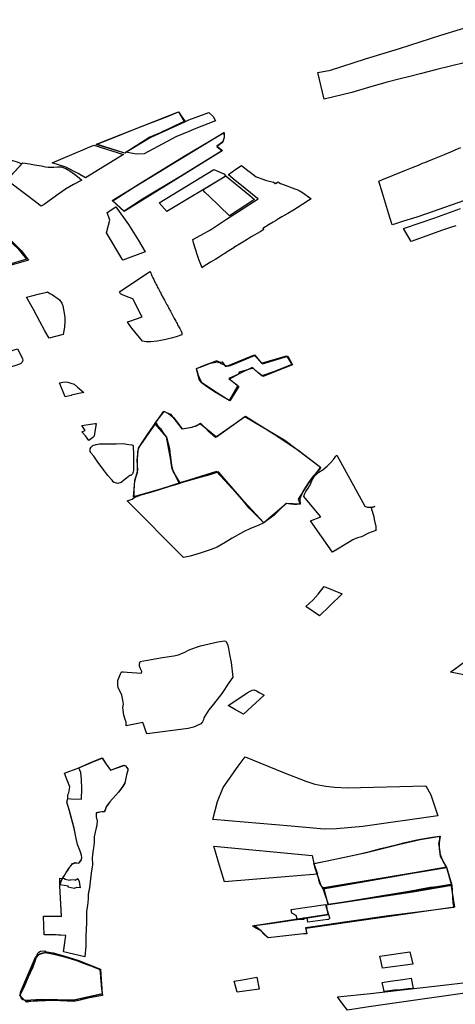
# Model space of a CAD drawing. Extents: x -9.472 to -9.308, y 38.677 to 38.76.
# Drawn here: x -9.384 to -9.378, y 38.72 to 38.734 of the extents above; entities that cross this region are included whole.
import ezdxf

# ---------------------------------------------------------------- set-up
doc = ezdxf.new("R2010")
doc.units = 0

msp = doc.modelspace()

# ---------------------------------------------------------------- linework, layer by layer
at = {"layer": 'loteamento'}
for points in [[(-9.379957, 38.733584), (-9.379771, 38.733618), (-9.379251, 38.733785), (-9.378745, 38.733936), (-9.378133, 38.734133), (-9.37784, 38.734224), (-9.377357, 38.734364), (-9.377261, 38.734179), (-9.377121, 38.733921), (-9.377557, 38.733796), (-9.377785, 38.733724), (-9.378194, 38.733628), (-9.37844, 38.733563), (-9.378593, 38.733521), (-9.378756, 38.733483), (-9.378928, 38.733437), (-9.379155, 38.733373), (-9.379452, 38.733286), (-9.379861, 38.733186), (-9.379957, 38.733584)], [(-9.383244, 38.732517), (-9.383015, 38.732603), (-9.382673, 38.732744), (-9.382435, 38.732835), (-9.382186, 38.732929), (-9.382024, 38.732998), (-9.381931, 38.732861), (-9.382066, 38.732791), (-9.382257, 38.732707), (-9.382334, 38.732666), (-9.382427, 38.732627), (-9.382492, 38.732592), (-9.382666, 38.732487), (-9.382818, 38.732386), (-9.383244, 38.732517)], [(-9.382821, 38.732389), (-9.383239, 38.732523), (-9.382024, 38.732998), (-9.381937, 38.732855), (-9.382087, 38.732785), (-9.382243, 38.73271), (-9.38245, 38.732624), (-9.382821, 38.732389)], [(-9.381572, 38.732991), (-9.381508, 38.732931), (-9.381474, 38.732866), (-9.381792, 38.732741), (-9.381845, 38.732719), (-9.382062, 38.73263), (-9.382533, 38.732377), (-9.382649, 38.732371), (-9.382805, 38.7324), (-9.382492, 38.73259), (-9.382418, 38.732629), (-9.381928, 38.732849), (-9.381869, 38.732883), (-9.381572, 38.732991)], [(-9.381349, 38.732691), (-9.381348, 38.732618), (-9.381369, 38.732545), (-9.381453, 38.732488), (-9.381375, 38.732423), (-9.382829, 38.731523), (-9.383004, 38.731685), (-9.381349, 38.732691)], [(-9.382997, 38.731681), (-9.38262, 38.731924), (-9.381937, 38.732342), (-9.381539, 38.73258), (-9.381344, 38.732693), (-9.381344, 38.732619), (-9.381366, 38.732553), (-9.381454, 38.732491), (-9.381372, 38.732427), (-9.381977, 38.732053), (-9.382559, 38.731705), (-9.38283, 38.73153), (-9.382997, 38.731681)], [(-9.382997, 38.731681), (-9.38262, 38.731924), (-9.381937, 38.732342), (-9.381539, 38.73258), (-9.381344, 38.732693), (-9.381344, 38.732619), (-9.381366, 38.732553), (-9.381454, 38.732491), (-9.381372, 38.732427), (-9.381977, 38.732053), (-9.382559, 38.731705), (-9.38283, 38.73153), (-9.382997, 38.731681)], [(-9.382837, 38.732367), (-9.3834, 38.732023), (-9.383511, 38.732085), (-9.383692, 38.732178), (-9.383894, 38.732243), (-9.38328, 38.732506), (-9.382837, 38.732367)], [(-9.382837, 38.732367), (-9.3834, 38.732023), (-9.383511, 38.732085), (-9.383692, 38.732178), (-9.383894, 38.732243), (-9.38328, 38.732506), (-9.382837, 38.732367)], [(-9.38328, 38.732506), (-9.382837, 38.732367), (-9.3834, 38.732023), (-9.383511, 38.732085), (-9.383692, 38.732178), (-9.383894, 38.732243), (-9.38328, 38.732506)], [(-9.384885, 38.73164), (-9.384963, 38.73177), (-9.385049, 38.731919), (-9.384867, 38.732075), (-9.384648, 38.732264), (-9.384614, 38.732274), (-9.384539, 38.732281), (-9.384482, 38.73228), (-9.384416, 38.732259), (-9.384345, 38.732231), (-9.384574, 38.731981), (-9.384616, 38.731934), (-9.384723, 38.731822), (-9.384811, 38.731727), (-9.384885, 38.73164)], [(-9.384331, 38.732244), (-9.384231, 38.732231), (-9.384159, 38.732214), (-9.384055, 38.732198), (-9.383993, 38.732186), (-9.383954, 38.732181), (-9.383908, 38.73218), (-9.383873, 38.732179), (-9.383819, 38.732184), (-9.383764, 38.732183), (-9.383693, 38.732162), (-9.383636, 38.732128), (-9.383567, 38.732078), (-9.383498, 38.73202), (-9.383458, 38.731989), (-9.383581, 38.731922), (-9.3837, 38.731853), (-9.383831, 38.73176), (-9.384016, 38.731628), (-9.384057, 38.731601), (-9.384267, 38.73176), (-9.384289, 38.731775), (-9.384569, 38.731986), (-9.384331, 38.732244)], [(-9.38231, 38.73165), (-9.381501, 38.732144), (-9.381351, 38.732079), (-9.381322, 38.732048), (-9.382194, 38.731525), (-9.38231, 38.73165)], [(-9.381281, 38.732073), (-9.381175, 38.73215), (-9.381087, 38.732206), (-9.380996, 38.732133), (-9.380962, 38.732106), (-9.380873, 38.732035), (-9.380844, 38.732029), (-9.380789, 38.732009), (-9.380719, 38.731983), (-9.380613, 38.731958), (-9.3806, 38.731946), (-9.380591, 38.731935), (-9.380586, 38.731938), (-9.380585, 38.731936), (-9.380545, 38.731962), (-9.380534, 38.731954), (-9.38051, 38.73194), (-9.380497, 38.731934), (-9.380483, 38.731929), (-9.380297, 38.731861), (-9.380283, 38.731856), (-9.380269, 38.73185), (-9.380242, 38.731838), (-9.380229, 38.731831), (-9.380216, 38.731824), (-9.380192, 38.731809), (-9.380168, 38.731793), (-9.380077, 38.731727), (-9.380054, 38.731709), (-9.380093, 38.731686), (-9.380265, 38.731577), (-9.380319, 38.731544), (-9.380401, 38.731495), (-9.380491, 38.731443), (-9.380541, 38.731413), (-9.380587, 38.731384), (-9.380618, 38.731366), (-9.380679, 38.731329), (-9.380771, 38.731274), (-9.380757, 38.731259), (-9.38076, 38.731257), (-9.380797, 38.731234), (-9.380814, 38.731222), (-9.380934, 38.731152), (-9.380973, 38.731129), (-9.381005, 38.73111), (-9.381068, 38.73107), (-9.3812, 38.730988), (-9.381202, 38.730987), (-9.381251, 38.730956), (-9.381302, 38.730925), (-9.381318, 38.730914), (-9.381337, 38.730902), (-9.381357, 38.73089), (-9.381402, 38.730862), (-9.381431, 38.730844), (-9.381471, 38.730819), (-9.381548, 38.730771), (-9.381605, 38.730737), (-9.381642, 38.730713), (-9.381661, 38.7307), (-9.381669, 38.730694), (-9.381674, 38.730691), (-9.381694, 38.730738), (-9.381721, 38.730814), (-9.381739, 38.73087), (-9.3818, 38.731058), (-9.381811, 38.731107), (-9.38169, 38.731175), (-9.38155, 38.731254), (-9.381326, 38.731398), (-9.380842, 38.731711), (-9.380878, 38.731738), (-9.381035, 38.731864), (-9.381214, 38.732008), (-9.381286, 38.732071), (-9.381281, 38.732073)], [(-9.38166, 38.731842), (-9.381329, 38.732046), (-9.381316, 38.732047), (-9.380967, 38.731761), (-9.380896, 38.731701), (-9.381268, 38.73146), (-9.381566, 38.731751), (-9.381627, 38.731806), (-9.38166, 38.731842)], [(-9.381329, 38.732046), (-9.381316, 38.732047), (-9.380967, 38.731761), (-9.380896, 38.731701), (-9.381268, 38.73146), (-9.381566, 38.731751), (-9.381627, 38.731806), (-9.38166, 38.731842), (-9.381329, 38.732046)], [(-9.382954, 38.731591), (-9.382766, 38.731332), (-9.382614, 38.731094), (-9.382517, 38.730924), (-9.382847, 38.730803), (-9.38309, 38.731209), (-9.38306, 38.731321), (-9.383039, 38.731396), (-9.383081, 38.731509), (-9.382954, 38.731591)], [(-9.382954, 38.731591), (-9.382766, 38.731332), (-9.382614, 38.731094), (-9.382517, 38.730924), (-9.382847, 38.730803), (-9.38309, 38.731209), (-9.38306, 38.731321), (-9.383039, 38.731396), (-9.383081, 38.731509), (-9.382954, 38.731591)], [(-9.384665, 38.731239), (-9.384528, 38.73109), (-9.384406, 38.730975), (-9.384278, 38.730818), (-9.384569, 38.73073), (-9.384783, 38.731188), (-9.384665, 38.731239)], [(-9.384631, 38.731224), (-9.384353, 38.73094), (-9.384249, 38.730805), (-9.384538, 38.730719), (-9.384752, 38.731176), (-9.384631, 38.731224)], [(-9.382448, 38.730636), (-9.382439, 38.730621), (-9.382435, 38.730615), (-9.382428, 38.730597), (-9.382422, 38.730583), (-9.382418, 38.730571), (-9.382401, 38.730541), (-9.382389, 38.730514), (-9.382372, 38.730478), (-9.382365, 38.730461), (-9.382355, 38.730444), (-9.382345, 38.730427), (-9.382337, 38.730408), (-9.382327, 38.730391), (-9.382321, 38.73038), (-9.382308, 38.730356), (-9.382303, 38.730348), (-9.382294, 38.73033), (-9.382286, 38.730313), (-9.382279, 38.730296), (-9.38227, 38.730278), (-9.382265, 38.730267), (-9.382252, 38.730247), (-9.382244, 38.730233), (-9.38223, 38.730209), (-9.382221, 38.730191), (-9.38221, 38.730171), (-9.3822, 38.730153), (-9.382193, 38.73014), (-9.382191, 38.730136), (-9.382181, 38.730119), (-9.382173, 38.730104), (-9.382165, 38.730088), (-9.382155, 38.730072), (-9.382151, 38.730064), (-9.382141, 38.730046), (-9.382085, 38.729938), (-9.382077, 38.729922), (-9.382064, 38.7299), (-9.382052, 38.729879), (-9.382045, 38.729866), (-9.382036, 38.729847), (-9.382027, 38.729829), (-9.382022, 38.72982), (-9.382011, 38.729804), (-9.382001, 38.729789), (-9.381992, 38.72977), (-9.381984, 38.729753), (-9.381975, 38.729725), (-9.381971, 38.729699), (-9.382059, 38.729669), (-9.382133, 38.729645), (-9.38221, 38.729626), (-9.382284, 38.729612), (-9.382337, 38.729604), (-9.382432, 38.729595), (-9.382466, 38.729594), (-9.382501, 38.729595), (-9.382534, 38.729599), (-9.382556, 38.729603), (-9.382715, 38.729796), (-9.382718, 38.7298), (-9.382763, 38.729867), (-9.382777, 38.729887), (-9.382728, 38.729906), (-9.382662, 38.729928), (-9.382562, 38.729963), (-9.382574, 38.72999), (-9.3827, 38.730231), (-9.382767, 38.730257), (-9.382851, 38.73029), (-9.382882, 38.730303), (-9.382897, 38.730335), (-9.382448, 38.730636)], [(-9.384199, 38.730276), (-9.384083, 38.730302), (-9.383975, 38.73033), (-9.383963, 38.730335), (-9.383931, 38.730311), (-9.383893, 38.730289), (-9.383857, 38.730265), (-9.38381, 38.730237), (-9.383785, 38.730213), (-9.383754, 38.730164), (-9.38374, 38.730124), (-9.383726, 38.730071), (-9.383709, 38.72996), (-9.383706, 38.729894), (-9.383711, 38.729809), (-9.383733, 38.729704), (-9.38394, 38.729648), (-9.384004, 38.729756), (-9.384077, 38.729893), (-9.384174, 38.730073), (-9.384275, 38.730255), (-9.384199, 38.730276)], [(-9.384599, 38.729195), (-9.38465, 38.729417), (-9.384537, 38.729451), (-9.384409, 38.729488), (-9.384338, 38.729348), (-9.384332, 38.729317), (-9.384338, 38.729308), (-9.384339, 38.729291), (-9.384362, 38.729272), (-9.384382, 38.729261), (-9.384435, 38.729244), (-9.384599, 38.729195)], [(-9.381757, 38.729199), (-9.381664, 38.729239), (-9.381448, 38.729315), (-9.38144, 38.729289), (-9.381376, 38.729299), (-9.381328, 38.729229), (-9.381271, 38.729248), (-9.380895, 38.729401), (-9.380792, 38.729277), (-9.380423, 38.729386), (-9.38034, 38.729258), (-9.380616, 38.729149), (-9.380785, 38.729089), (-9.380848, 38.729141), (-9.380929, 38.729211), (-9.381132, 38.729113), (-9.381269, 38.729038), (-9.381145, 38.728946), (-9.381271, 38.728722), (-9.381443, 38.728834), (-9.381632, 38.728954), (-9.381681, 38.728993), (-9.381716, 38.729036), (-9.381727, 38.729076), (-9.381757, 38.729199)], [(-9.381757, 38.729199), (-9.381646, 38.729239), (-9.381548, 38.729277), (-9.381469, 38.729291), (-9.381435, 38.729305), (-9.381392, 38.729271), (-9.381328, 38.729241), (-9.381293, 38.729234), (-9.381254, 38.729242), (-9.381167, 38.729279), (-9.380897, 38.72939), (-9.380778, 38.729269), (-9.380404, 38.729382), (-9.38033, 38.729252), (-9.380472, 38.729197), (-9.380768, 38.729078), (-9.380848, 38.729141), (-9.380916, 38.729201), (-9.381123, 38.729144), (-9.381132, 38.729113), (-9.381277, 38.729048), (-9.381128, 38.728934), (-9.381262, 38.72872), (-9.381488, 38.728855), (-9.381628, 38.728944), (-9.381668, 38.728976), (-9.381693, 38.729015), (-9.381727, 38.729097), (-9.381757, 38.729199)], [(-9.381757, 38.729199), (-9.381646, 38.729239), (-9.381548, 38.729277), (-9.381469, 38.729291), (-9.381435, 38.729305), (-9.381392, 38.729271), (-9.381328, 38.729241), (-9.381293, 38.729234), (-9.381254, 38.729242), (-9.381167, 38.729279), (-9.380897, 38.72939), (-9.380778, 38.729269), (-9.380404, 38.729382), (-9.38033, 38.729252), (-9.380472, 38.729197), (-9.380768, 38.729078), (-9.380848, 38.729141), (-9.380916, 38.729201), (-9.381123, 38.729144), (-9.381132, 38.729113), (-9.381277, 38.729048), (-9.381128, 38.728934), (-9.381262, 38.72872), (-9.381488, 38.728855), (-9.381628, 38.728944), (-9.381668, 38.728976), (-9.381693, 38.729015), (-9.381727, 38.729097), (-9.381757, 38.729199)], [(-9.383785, 38.728986), (-9.383737, 38.728995), (-9.383701, 38.728999), (-9.383663, 38.728994), (-9.383618, 38.728982), (-9.383571, 38.728967), (-9.383519, 38.728921), (-9.383494, 38.7289), (-9.383428, 38.728843), (-9.383475, 38.728832), (-9.383547, 38.728817), (-9.38361, 38.728804), (-9.383616, 38.728797), (-9.383705, 38.728781), (-9.383785, 38.728986)], [(-9.383785, 38.728986), (-9.383737, 38.728995), (-9.383701, 38.728999), (-9.383663, 38.728994), (-9.383618, 38.728982), (-9.383571, 38.728967), (-9.383519, 38.728921), (-9.383494, 38.7289), (-9.383428, 38.728843), (-9.383475, 38.728832), (-9.383547, 38.728817), (-9.38361, 38.728804), (-9.383616, 38.728797), (-9.383705, 38.728781), (-9.383785, 38.728986)], [(-9.382236, 38.72856), (-9.382141, 38.728524), (-9.381972, 38.728304), (-9.381819, 38.72833), (-9.381697, 38.728381), (-9.381459, 38.728186), (-9.381037, 38.728489), (-9.380445, 38.728138), (-9.379916, 38.727737), (-9.380092, 38.727511), (-9.380246, 38.727261), (-9.380217, 38.727191), (-9.380422, 38.727199), (-9.380758, 38.726912), (-9.381459, 38.727675), (-9.382014, 38.727501), (-9.382114, 38.727709), (-9.3822, 38.728185), (-9.382372, 38.728384), (-9.382236, 38.72856)], [(-9.38103, 38.728492), (-9.380602, 38.728225), (-9.380252, 38.727994), (-9.379916, 38.727739), (-9.37992, 38.727719), (-9.379957, 38.727678), (-9.380026, 38.727602), (-9.380086, 38.727524), (-9.380174, 38.727386), (-9.380225, 38.727266), (-9.380217, 38.727187), (-9.380267, 38.727184), (-9.380313, 38.727185), (-9.380359, 38.72719), (-9.380429, 38.727198), (-9.380604, 38.727025), (-9.380759, 38.726911), (-9.380977, 38.727131), (-9.381053, 38.727228), (-9.381213, 38.727411), (-9.381317, 38.727529), (-9.381436, 38.727668), (-9.381553, 38.727629), (-9.381737, 38.72758), (-9.381897, 38.727536), (-9.382008, 38.727504), (-9.382116, 38.727709), (-9.382127, 38.727766), (-9.382148, 38.727918), (-9.382175, 38.728081), (-9.382203, 38.728188), (-9.382233, 38.728221), (-9.382291, 38.728308), (-9.382335, 38.728355), (-9.38237, 38.728384), (-9.382242, 38.728566), (-9.382164, 38.728525), (-9.382098, 38.728472), (-9.382028, 38.728384), (-9.38197, 38.728304), (-9.381826, 38.728327), (-9.381759, 38.728347), (-9.381695, 38.728387), (-9.381587, 38.728282), (-9.381472, 38.72818), (-9.381212, 38.728365), (-9.38103, 38.728492)], [(-9.38103, 38.728492), (-9.380602, 38.728225), (-9.380252, 38.727994), (-9.379916, 38.727739), (-9.37992, 38.727719), (-9.379957, 38.727678), (-9.380026, 38.727602), (-9.380086, 38.727524), (-9.380174, 38.727386), (-9.380225, 38.727266), (-9.380217, 38.727187), (-9.380267, 38.727184), (-9.380313, 38.727185), (-9.380359, 38.72719), (-9.380429, 38.727198), (-9.380604, 38.727025), (-9.380759, 38.726911), (-9.380977, 38.727131), (-9.381053, 38.727228), (-9.381213, 38.727411), (-9.381317, 38.727529), (-9.381436, 38.727668), (-9.381553, 38.727629), (-9.381737, 38.72758), (-9.381897, 38.727536), (-9.382008, 38.727504), (-9.382116, 38.727709), (-9.382127, 38.727766), (-9.382148, 38.727918), (-9.382175, 38.728081), (-9.382203, 38.728188), (-9.382233, 38.728221), (-9.382291, 38.728308), (-9.382335, 38.728355), (-9.38237, 38.728384), (-9.382242, 38.728566), (-9.382164, 38.728525), (-9.382098, 38.728472), (-9.382028, 38.728384), (-9.38197, 38.728304), (-9.381826, 38.728327), (-9.381759, 38.728347), (-9.381695, 38.728387), (-9.381587, 38.728282), (-9.381472, 38.72818), (-9.381212, 38.728365), (-9.38103, 38.728492)], [(-9.38103, 38.728492), (-9.380602, 38.728225), (-9.380252, 38.727994), (-9.379916, 38.727739), (-9.37992, 38.727719), (-9.379957, 38.727678), (-9.380026, 38.727602), (-9.380086, 38.727524), (-9.380174, 38.727386), (-9.380225, 38.727266), (-9.380217, 38.727187), (-9.380267, 38.727184), (-9.380313, 38.727185), (-9.380359, 38.72719), (-9.380429, 38.727198), (-9.380604, 38.727025), (-9.380759, 38.726911), (-9.380977, 38.727131), (-9.381053, 38.727228), (-9.381213, 38.727411), (-9.381317, 38.727529), (-9.381436, 38.727668), (-9.381553, 38.727629), (-9.381737, 38.72758), (-9.381897, 38.727536), (-9.382008, 38.727504), (-9.382116, 38.727709), (-9.382127, 38.727766), (-9.382148, 38.727918), (-9.382175, 38.728081), (-9.382203, 38.728188), (-9.382233, 38.728221), (-9.382291, 38.728308), (-9.382335, 38.728355), (-9.38237, 38.728384), (-9.382242, 38.728566), (-9.382164, 38.728525), (-9.382098, 38.728472), (-9.382028, 38.728384), (-9.38197, 38.728304), (-9.381826, 38.728327), (-9.381759, 38.728347), (-9.381695, 38.728387), (-9.381587, 38.728282), (-9.381472, 38.72818), (-9.381212, 38.728365), (-9.38103, 38.728492)], [(-9.38103, 38.728492), (-9.380602, 38.728225), (-9.380252, 38.727994), (-9.379916, 38.727739), (-9.37992, 38.727719), (-9.379957, 38.727678), (-9.380026, 38.727602), (-9.380086, 38.727524), (-9.380174, 38.727386), (-9.380225, 38.727266), (-9.380217, 38.727187), (-9.380267, 38.727184), (-9.380313, 38.727185), (-9.380359, 38.72719), (-9.380429, 38.727198), (-9.380604, 38.727025), (-9.380759, 38.726911), (-9.380977, 38.727131), (-9.381053, 38.727228), (-9.381213, 38.727411), (-9.381317, 38.727529), (-9.381436, 38.727668), (-9.381553, 38.727629), (-9.381737, 38.72758), (-9.381897, 38.727536), (-9.382008, 38.727504), (-9.382116, 38.727709), (-9.382127, 38.727766), (-9.382148, 38.727918), (-9.382175, 38.728081), (-9.382203, 38.728188), (-9.382233, 38.728221), (-9.382291, 38.728308), (-9.382335, 38.728355), (-9.38237, 38.728384), (-9.382242, 38.728566), (-9.382164, 38.728525), (-9.382098, 38.728472), (-9.382028, 38.728384), (-9.38197, 38.728304), (-9.381826, 38.728327), (-9.381759, 38.728347), (-9.381695, 38.728387), (-9.381587, 38.728282), (-9.381472, 38.72818), (-9.381212, 38.728365), (-9.38103, 38.728492)], [(-9.383404, 38.7282), (-9.383455, 38.728261), (-9.383409, 38.72828), (-9.383457, 38.728352), (-9.383294, 38.728381), (-9.383259, 38.728384), (-9.383244, 38.728384), (-9.383249, 38.728348), (-9.383255, 38.728322), (-9.38326, 38.72829), (-9.383265, 38.728263), (-9.383274, 38.728196), (-9.383294, 38.728176), (-9.383332, 38.728147), (-9.383352, 38.728132), (-9.383404, 38.7282)], [(-9.382356, 38.728395), (-9.382313, 38.728324), (-9.382202, 38.728181), (-9.382158, 38.728015), (-9.382137, 38.727803), (-9.382102, 38.727666), (-9.381998, 38.727497), (-9.382688, 38.727297), (-9.382671, 38.727532), (-9.382628, 38.727693), (-9.382635, 38.72784), (-9.382617, 38.728017), (-9.382356, 38.728395)], [(-9.382356, 38.728395), (-9.382313, 38.728324), (-9.382202, 38.728181), (-9.382158, 38.728015), (-9.382137, 38.727803), (-9.382102, 38.727666), (-9.381998, 38.727497), (-9.382688, 38.727297), (-9.382671, 38.727532), (-9.382628, 38.727693), (-9.382635, 38.72784), (-9.382617, 38.728017), (-9.382356, 38.728395)], [(-9.382356, 38.728395), (-9.382313, 38.728324), (-9.382202, 38.728181), (-9.382158, 38.728015), (-9.382137, 38.727803), (-9.382102, 38.727666), (-9.381998, 38.727497), (-9.382688, 38.727297), (-9.382671, 38.727532), (-9.382628, 38.727693), (-9.382635, 38.72784), (-9.382617, 38.728017), (-9.382356, 38.728395)], [(-9.382356, 38.728395), (-9.382313, 38.728324), (-9.382202, 38.728181), (-9.382158, 38.728015), (-9.382137, 38.727803), (-9.382102, 38.727666), (-9.381998, 38.727497), (-9.382688, 38.727297), (-9.382671, 38.727532), (-9.382628, 38.727693), (-9.382635, 38.72784), (-9.382617, 38.728017), (-9.382356, 38.728395)], [(-9.382679, 38.72729), (-9.382682, 38.727393), (-9.382676, 38.727465), (-9.382669, 38.727546), (-9.382633, 38.727657), (-9.38263, 38.727809), (-9.382625, 38.727962), (-9.38262, 38.727991), (-9.382605, 38.728032), (-9.382553, 38.728115), (-9.382482, 38.728221), (-9.38243, 38.728302), (-9.38237, 38.728384), (-9.382335, 38.728355), (-9.382291, 38.728308), (-9.382233, 38.728221), (-9.382203, 38.728188), (-9.382175, 38.728081), (-9.382148, 38.727918), (-9.382127, 38.727766), (-9.382116, 38.727709), (-9.382084, 38.727643), (-9.382012, 38.7275), (-9.382061, 38.727485), (-9.382164, 38.727452), (-9.382398, 38.727379), (-9.382577, 38.727325), (-9.382679, 38.72729)], [(-9.382679, 38.72729), (-9.382682, 38.727393), (-9.382676, 38.727465), (-9.382669, 38.727546), (-9.382633, 38.727657), (-9.38263, 38.727809), (-9.382625, 38.727962), (-9.38262, 38.727991), (-9.382605, 38.728032), (-9.382553, 38.728115), (-9.382482, 38.728221), (-9.38243, 38.728302), (-9.38237, 38.728384), (-9.382335, 38.728355), (-9.382291, 38.728308), (-9.382233, 38.728221), (-9.382203, 38.728188), (-9.382175, 38.728081), (-9.382148, 38.727918), (-9.382127, 38.727766), (-9.382116, 38.727709), (-9.382084, 38.727643), (-9.382012, 38.7275), (-9.382061, 38.727485), (-9.382164, 38.727452), (-9.382398, 38.727379), (-9.382577, 38.727325), (-9.382679, 38.72729)], [(-9.382713, 38.72807), (-9.382701, 38.728064), (-9.382695, 38.728048), (-9.382691, 38.727925), (-9.38269, 38.727787), (-9.382689, 38.727756), (-9.382689, 38.72772), (-9.38269, 38.727688), (-9.382694, 38.727667), (-9.382705, 38.72764), (-9.382729, 38.727615), (-9.382743, 38.727615), (-9.382792, 38.727575), (-9.382838, 38.72754), (-9.382873, 38.727512), (-9.382888, 38.727506), (-9.382907, 38.727501), (-9.382924, 38.727497), (-9.382941, 38.727498), (-9.382959, 38.727503), (-9.382975, 38.727508), (-9.382991, 38.727521), (-9.383007, 38.727543), (-9.383069, 38.727616), (-9.383129, 38.727693), (-9.383229, 38.727826), (-9.383277, 38.727898), (-9.383316, 38.727943), (-9.383325, 38.727955), (-9.383331, 38.72797), (-9.383333, 38.728007), (-9.38332, 38.728034), (-9.383294, 38.728059), (-9.383242, 38.728072), (-9.383193, 38.728081), (-9.383071, 38.728083), (-9.382948, 38.728085), (-9.382844, 38.728086), (-9.382761, 38.728075), (-9.382713, 38.72807)], [(-9.379674, 38.727916), (-9.379261, 38.727161), (-9.379226, 38.727144), (-9.379169, 38.727146), (-9.379112, 38.727152), (-9.379165, 38.727131), (-9.379127, 38.727004), (-9.379122, 38.72696), (-9.379099, 38.726859), (-9.379098, 38.726798), (-9.379206, 38.726759), (-9.379308, 38.726703), (-9.379367, 38.726689), (-9.379436, 38.726659), (-9.379475, 38.726638), (-9.379739, 38.726476), (-9.380068, 38.726943), (-9.379914, 38.727001), (-9.380166, 38.727302), (-9.380154, 38.727336), (-9.380135, 38.727379), (-9.380098, 38.727426), (-9.380063, 38.727494), (-9.380039, 38.727551), (-9.380008, 38.727603), (-9.379941, 38.727663), (-9.379878, 38.727704), (-9.379816, 38.727754), (-9.379764, 38.727804), (-9.379726, 38.727852), (-9.379689, 38.727902), (-9.379674, 38.727916)], [(-9.38195, 38.726397), (-9.382782, 38.72724), (-9.382712, 38.727265), (-9.382679, 38.72729), (-9.382577, 38.727325), (-9.382398, 38.727379), (-9.382164, 38.727452), (-9.382061, 38.727485), (-9.382012, 38.7275), (-9.381959, 38.727517), (-9.381737, 38.72758), (-9.381553, 38.727629), (-9.381436, 38.727668), (-9.38138, 38.727604), (-9.381317, 38.727529), (-9.381082, 38.727261), (-9.380977, 38.727131), (-9.380843, 38.726996), (-9.380759, 38.726911), (-9.380841, 38.726872), (-9.380957, 38.72683), (-9.381061, 38.72678), (-9.381225, 38.726684), (-9.381331, 38.726619), (-9.38145, 38.726554), (-9.381551, 38.726514), (-9.381704, 38.726465), (-9.381849, 38.726419), (-9.38195, 38.726397)], [(-9.38195, 38.726397), (-9.382782, 38.72724), (-9.382712, 38.727265), (-9.382679, 38.72729), (-9.382577, 38.727325), (-9.382398, 38.727379), (-9.382164, 38.727452), (-9.382061, 38.727485), (-9.382012, 38.7275), (-9.381959, 38.727517), (-9.381737, 38.72758), (-9.381553, 38.727629), (-9.381436, 38.727668), (-9.38138, 38.727604), (-9.381317, 38.727529), (-9.381082, 38.727261), (-9.380977, 38.727131), (-9.380843, 38.726996), (-9.380759, 38.726911), (-9.380841, 38.726872), (-9.380957, 38.72683), (-9.381061, 38.72678), (-9.381225, 38.726684), (-9.381331, 38.726619), (-9.38145, 38.726554), (-9.381551, 38.726514), (-9.381704, 38.726465), (-9.381849, 38.726419), (-9.38195, 38.726397)], [(-9.379595, 38.725863), (-9.37978, 38.725682), (-9.379934, 38.725537), (-9.380134, 38.725675), (-9.380026, 38.725772), (-9.379951, 38.725855), (-9.379864, 38.725972), (-9.379595, 38.725863)], [(-9.38188, 38.723868), (-9.382488, 38.723789), (-9.3825, 38.72381), (-9.382538, 38.723914), (-9.382551, 38.723955), (-9.382725, 38.723919), (-9.382799, 38.723907), (-9.382799, 38.72396), (-9.382812, 38.723998), (-9.382832, 38.724062), (-9.382845, 38.72414), (-9.382849, 38.72418), (-9.382839, 38.724225), (-9.382846, 38.724287), (-9.382863, 38.72436), (-9.382881, 38.724403), (-9.382917, 38.724469), (-9.382923, 38.724513), (-9.38292, 38.72458), (-9.382885, 38.724674), (-9.382867, 38.724708), (-9.382839, 38.724706), (-9.382782, 38.724703), (-9.382571, 38.724687), (-9.382568, 38.724712), (-9.382585, 38.724752), (-9.382603, 38.724789), (-9.382603, 38.724813), (-9.382599, 38.724826), (-9.38259, 38.724861), (-9.382428, 38.724887), (-9.38226, 38.724916), (-9.38209, 38.724945), (-9.382025, 38.72496), (-9.381979, 38.724975), (-9.381941, 38.724991), (-9.381865, 38.725033), (-9.381756, 38.725073), (-9.381696, 38.72509), (-9.38157, 38.72512), (-9.381438, 38.725148), (-9.381343, 38.725166), (-9.381323, 38.725162), (-9.381298, 38.725117), (-9.381282, 38.725051), (-9.381267, 38.724962), (-9.381243, 38.724843), (-9.381215, 38.724628), (-9.381276, 38.724545), (-9.381382, 38.724385), (-9.381506, 38.724229), (-9.381571, 38.724144), (-9.381623, 38.724066), (-9.381649, 38.724027), (-9.381654, 38.723993), (-9.381665, 38.723967), (-9.381694, 38.723937), (-9.381765, 38.723899), (-9.381799, 38.723887), (-9.38188, 38.723868)], [(-9.382488, 38.723789), (-9.3825, 38.72381), (-9.382538, 38.723914), (-9.382551, 38.723955), (-9.382725, 38.723919), (-9.382799, 38.723907), (-9.382799, 38.72396), (-9.382812, 38.723998), (-9.382832, 38.724062), (-9.382845, 38.72414), (-9.382849, 38.72418), (-9.382839, 38.724225), (-9.382846, 38.724287), (-9.382863, 38.72436), (-9.382881, 38.724403), (-9.382917, 38.724469), (-9.382923, 38.724513), (-9.38292, 38.72458), (-9.382885, 38.724674), (-9.382867, 38.724708), (-9.382839, 38.724706), (-9.382782, 38.724703), (-9.382571, 38.724687), (-9.382568, 38.724712), (-9.382585, 38.724752), (-9.382603, 38.724789), (-9.382603, 38.724813), (-9.382599, 38.724826), (-9.38259, 38.724861), (-9.382428, 38.724887), (-9.38226, 38.724916), (-9.38209, 38.724945), (-9.382025, 38.72496), (-9.381979, 38.724975), (-9.381941, 38.724991), (-9.381865, 38.725033), (-9.381756, 38.725073), (-9.381696, 38.72509), (-9.38157, 38.72512), (-9.381438, 38.725148), (-9.381343, 38.725166), (-9.381323, 38.725162), (-9.381298, 38.725117), (-9.381282, 38.725051), (-9.381267, 38.724962), (-9.381243, 38.724843), (-9.381215, 38.724628), (-9.381276, 38.724545), (-9.381382, 38.724385), (-9.381506, 38.724229), (-9.381571, 38.724144), (-9.381623, 38.724066), (-9.381649, 38.724027), (-9.381654, 38.723993), (-9.381665, 38.723967), (-9.381694, 38.723937), (-9.381765, 38.723899), (-9.381799, 38.723887), (-9.38188, 38.723868), (-9.382488, 38.723789)], [(-9.382488, 38.723789), (-9.3825, 38.72381), (-9.382538, 38.723914), (-9.382551, 38.723955), (-9.382725, 38.723919), (-9.382799, 38.723907), (-9.382799, 38.72396), (-9.382812, 38.723998), (-9.382832, 38.724062), (-9.382845, 38.72414), (-9.382849, 38.72418), (-9.382839, 38.724225), (-9.382846, 38.724287), (-9.382863, 38.72436), (-9.382881, 38.724403), (-9.382917, 38.724469), (-9.382923, 38.724513), (-9.38292, 38.72458), (-9.382885, 38.724674), (-9.382867, 38.724708), (-9.382839, 38.724706), (-9.382782, 38.724703), (-9.382571, 38.724687), (-9.382568, 38.724712), (-9.382585, 38.724752), (-9.382603, 38.724789), (-9.382603, 38.724813), (-9.382599, 38.724826), (-9.38259, 38.724861), (-9.382428, 38.724887), (-9.38226, 38.724916), (-9.38209, 38.724945), (-9.382025, 38.72496), (-9.381979, 38.724975), (-9.381941, 38.724991), (-9.381865, 38.725033), (-9.381756, 38.725073), (-9.381696, 38.72509), (-9.38157, 38.72512), (-9.381438, 38.725148), (-9.381343, 38.725166), (-9.381323, 38.725162), (-9.381298, 38.725117), (-9.381282, 38.725051), (-9.381267, 38.724962), (-9.381243, 38.724843), (-9.381215, 38.724628), (-9.381276, 38.724545), (-9.381382, 38.724385), (-9.381506, 38.724229), (-9.381571, 38.724144), (-9.381623, 38.724066), (-9.381649, 38.724027), (-9.381654, 38.723993), (-9.381665, 38.723967), (-9.381694, 38.723937), (-9.381765, 38.723899), (-9.381799, 38.723887), (-9.38188, 38.723868), (-9.382488, 38.723789)], [(-9.377974, 38.724715), (-9.377933, 38.72474), (-9.377799, 38.724843), (-9.377664, 38.724824), (-9.377325, 38.724796), (-9.376929, 38.724739), (-9.376455, 38.724691), (-9.375804, 38.724889), (-9.375587, 38.724985), (-9.375245, 38.724443), (-9.375031, 38.724413), (-9.37502, 38.724376), (-9.374796, 38.724354), (-9.37483, 38.72417), (-9.375564, 38.724273), (-9.376716, 38.724427), (-9.376851, 38.724442), (-9.376946, 38.724486), (-9.377317, 38.72458), (-9.377598, 38.724622), (-9.377817, 38.724668), (-9.377989, 38.724699), (-9.377974, 38.724715)], [(-9.377974, 38.724715), (-9.377933, 38.72474), (-9.377799, 38.724843), (-9.377664, 38.724824), (-9.377325, 38.724796), (-9.376929, 38.724739), (-9.376455, 38.724691), (-9.375804, 38.724889), (-9.375587, 38.724985), (-9.375245, 38.724443), (-9.375031, 38.724413), (-9.37502, 38.724376), (-9.374796, 38.724354), (-9.37483, 38.72417), (-9.375564, 38.724273), (-9.376716, 38.724427), (-9.376851, 38.724442), (-9.376946, 38.724486), (-9.377317, 38.72458), (-9.377598, 38.724622), (-9.377817, 38.724668), (-9.377989, 38.724699), (-9.377974, 38.724715)], [(-9.375587, 38.724983), (-9.375244, 38.724443), (-9.375032, 38.724415), (-9.375021, 38.724376), (-9.374797, 38.724354), (-9.374833, 38.724173), (-9.37685, 38.724442), (-9.376949, 38.72449), (-9.377313, 38.724579), (-9.377598, 38.724622), (-9.377988, 38.7247), (-9.377799, 38.724844), (-9.376454, 38.724689), (-9.375802, 38.724891), (-9.375587, 38.724983)], [(-9.381287, 38.724208), (-9.381157, 38.724289), (-9.381003, 38.724393), (-9.380961, 38.72442), (-9.380932, 38.724435), (-9.3809, 38.724437), (-9.380868, 38.724425), (-9.380819, 38.724397), (-9.380753, 38.724362), (-9.381061, 38.724081), (-9.381176, 38.724145), (-9.381287, 38.724208)], [(-9.383726, 38.72056), (-9.383719, 38.720627), (-9.383693, 38.720802), (-9.383909, 38.720815), (-9.384013, 38.720813), (-9.384024, 38.721087), (-9.383759, 38.721085), (-9.383781, 38.721538), (-9.383764, 38.721609), (-9.383739, 38.721653), (-9.383713, 38.721691), (-9.38369, 38.721735), (-9.38367, 38.721764), (-9.383651, 38.721792), (-9.38364, 38.72181), (-9.383615, 38.721839), (-9.383599, 38.72186), (-9.383555, 38.72188), (-9.383503, 38.721872), (-9.383468, 38.721916), (-9.383456, 38.721953), (-9.38346, 38.721993), (-9.38348, 38.722051), (-9.38352, 38.72215), (-9.38354, 38.722238), (-9.383572, 38.72239), (-9.383646, 38.722666), (-9.383678, 38.722778), (-9.383663, 38.722833), (-9.383662, 38.722885), (-9.38365, 38.722912), (-9.383636, 38.723004), (-9.383672, 38.723103), (-9.383711, 38.723207), (-9.383499, 38.723286), (-9.383304, 38.723371), (-9.383155, 38.723431), (-9.383097, 38.72334), (-9.38303, 38.723252), (-9.382833, 38.723323), (-9.382805, 38.723316), (-9.382792, 38.723294), (-9.382772, 38.723269), (-9.382772, 38.723249), (-9.382794, 38.723182), (-9.38281, 38.723108), (-9.38282, 38.72306), (-9.382848, 38.723012), (-9.382914, 38.722926), (-9.383043, 38.722781), (-9.383088, 38.722715), (-9.383114, 38.72265), (-9.383127, 38.722635), (-9.383192, 38.722629), (-9.383243, 38.722616), (-9.383244, 38.722556), (-9.38323, 38.722496), (-9.383235, 38.722438), (-9.383259, 38.722333), (-9.383272, 38.722262), (-9.383275, 38.722193), (-9.383279, 38.722129), (-9.383286, 38.722071), (-9.383301, 38.721956), (-9.383298, 38.721848), (-9.383317, 38.721724), (-9.383344, 38.721511), (-9.38336, 38.721411), (-9.38336, 38.721346), (-9.383371, 38.721245), (-9.383388, 38.72116), (-9.383385, 38.721091), (-9.383385, 38.72099), (-9.383397, 38.720797), (-9.383396, 38.720643), (-9.38341, 38.720486), (-9.383726, 38.72056)], [(-9.383726, 38.720558), (-9.383719, 38.720625), (-9.383693, 38.7208), (-9.383909, 38.720812), (-9.384013, 38.720811), (-9.384024, 38.721085), (-9.383759, 38.721083), (-9.383781, 38.721535), (-9.383764, 38.721607), (-9.383739, 38.72165), (-9.383713, 38.721688), (-9.38369, 38.721732), (-9.38367, 38.721761), (-9.383651, 38.721789), (-9.38364, 38.721808), (-9.383615, 38.721837), (-9.383599, 38.721858), (-9.383555, 38.721878), (-9.383503, 38.72187), (-9.383468, 38.721914), (-9.383456, 38.721951), (-9.38346, 38.721991), (-9.38348, 38.722049), (-9.38352, 38.722147), (-9.38354, 38.722236), (-9.383572, 38.722388), (-9.383646, 38.722664), (-9.383678, 38.722776), (-9.383662, 38.722831), (-9.38362, 38.722824), (-9.383462, 38.722819), (-9.383454, 38.722971), (-9.383462, 38.723109), (-9.383473, 38.723215), (-9.383499, 38.723284), (-9.383304, 38.723369), (-9.383155, 38.723429), (-9.383097, 38.723338), (-9.38303, 38.72325), (-9.382832, 38.723321), (-9.382805, 38.723314), (-9.382792, 38.723291), (-9.382772, 38.723267), (-9.382772, 38.723247), (-9.382794, 38.72318), (-9.38281, 38.723105), (-9.382819, 38.723057), (-9.382848, 38.723009), (-9.382914, 38.722924), (-9.383043, 38.722779), (-9.383088, 38.722713), (-9.383114, 38.722647), (-9.383127, 38.722633), (-9.383192, 38.722627), (-9.383243, 38.722614), (-9.383244, 38.722554), (-9.38323, 38.722494), (-9.383235, 38.722435), (-9.383259, 38.722331), (-9.383272, 38.72226), (-9.383275, 38.722191), (-9.383278, 38.722127), (-9.383286, 38.722068), (-9.383301, 38.721954), (-9.383298, 38.721846), (-9.383317, 38.721722), (-9.383344, 38.721509), (-9.38336, 38.721408), (-9.38336, 38.721344), (-9.383371, 38.721243), (-9.383388, 38.721158), (-9.383385, 38.721089), (-9.383385, 38.720988), (-9.383397, 38.720795), (-9.383396, 38.720641), (-9.38341, 38.720483), (-9.383726, 38.720558)], [(-9.381034, 38.723446), (-9.380467, 38.723214), (-9.380136, 38.723088), (-9.380001, 38.723044), (-9.37984, 38.723015), (-9.379711, 38.722996), (-9.379519, 38.722989), (-9.378356, 38.723016), (-9.378282, 38.722886), (-9.378175, 38.722572), (-9.379291, 38.722416), (-9.379681, 38.72238), (-9.379863, 38.722375), (-9.38035, 38.72242), (-9.381513, 38.72252), (-9.381446, 38.722786), (-9.381362, 38.722994), (-9.381139, 38.723309), (-9.381034, 38.723446)], [(-9.379885, 38.721513), (-9.379922, 38.721554), (-9.37994, 38.721621), (-9.379947, 38.721655), (-9.379957, 38.721681), (-9.379973, 38.721726), (-9.379987, 38.721771), (-9.380014, 38.721868), (-9.37987, 38.721898), (-9.379656, 38.721942), (-9.379444, 38.721987), (-9.379291, 38.722018), (-9.379184, 38.722047), (-9.379021, 38.722089), (-9.378776, 38.722149), (-9.378663, 38.722179), (-9.378488, 38.722217), (-9.378291, 38.722254), (-9.378151, 38.722271), (-9.378152, 38.722227), (-9.378164, 38.722179), (-9.378166, 38.722164), (-9.378151, 38.722076), (-9.378141, 38.722002), (-9.378098, 38.72189), (-9.378051, 38.721809), (-9.379868, 38.721508), (-9.379885, 38.721513)], [(-9.380008, 38.721867), (-9.379235, 38.722028), (-9.378741, 38.722152), (-9.378441, 38.722225), (-9.378141, 38.722272), (-9.378156, 38.722171), (-9.37816, 38.722084), (-9.378141, 38.721974), (-9.378049, 38.721814), (-9.379879, 38.721493), (-9.379913, 38.721553), (-9.380002, 38.721815), (-9.380008, 38.721867)], [(-9.380008, 38.721867), (-9.379235, 38.722028), (-9.378741, 38.722152), (-9.378441, 38.722225), (-9.378141, 38.722272), (-9.378156, 38.722171), (-9.37816, 38.722084), (-9.378141, 38.721974), (-9.378049, 38.721814), (-9.379879, 38.721493), (-9.379913, 38.721553), (-9.380002, 38.721815), (-9.380008, 38.721867)], [(-9.379963, 38.72171), (-9.38134, 38.721596), (-9.381416, 38.721839), (-9.3815, 38.722125), (-9.380043, 38.721988), (-9.380017, 38.721865), (-9.379963, 38.72171)], [(-9.378049, 38.721814), (-9.377972, 38.721548), (-9.378546, 38.721447), (-9.379797, 38.721262), (-9.379879, 38.721493), (-9.378049, 38.721814)], [(-9.379868, 38.721508), (-9.378051, 38.721809), (-9.377977, 38.721547), (-9.378134, 38.721527), (-9.378292, 38.72151), (-9.378448, 38.721481), (-9.378605, 38.721453), (-9.37877, 38.721425), (-9.378934, 38.721391), (-9.379091, 38.721365), (-9.379259, 38.72134), (-9.379416, 38.721314), (-9.379805, 38.721259), (-9.379868, 38.721508)], [(-9.379868, 38.721508), (-9.378051, 38.721809), (-9.377977, 38.721547), (-9.378134, 38.721527), (-9.378292, 38.72151), (-9.378448, 38.721481), (-9.378605, 38.721453), (-9.37877, 38.721425), (-9.378934, 38.721391), (-9.379091, 38.721365), (-9.379259, 38.72134), (-9.379416, 38.721314), (-9.379805, 38.721259), (-9.379868, 38.721508)], [(-9.383784, 38.721651), (-9.38371, 38.721646), (-9.383714, 38.721634), (-9.383631, 38.721619), (-9.383623, 38.721631), (-9.383561, 38.721623), (-9.383556, 38.721621), (-9.383514, 38.721644), (-9.383494, 38.721602), (-9.383486, 38.721533), (-9.383483, 38.721508), (-9.383534, 38.721514), (-9.38357, 38.721496), (-9.383661, 38.721515), (-9.383655, 38.72153), (-9.38378, 38.72155), (-9.383784, 38.72165), (-9.383784, 38.721651)], [(-9.380138, 38.720913), (-9.380119, 38.720828), (-9.380168, 38.720826), (-9.380692, 38.720766), (-9.380751, 38.720818), (-9.380809, 38.720876), (-9.380875, 38.720912), (-9.380924, 38.720944), (-9.380663, 38.720978), (-9.380106, 38.721064), (-9.379799, 38.721113), (-9.379839, 38.721254), (-9.379797, 38.721262), (-9.378546, 38.721447), (-9.377972, 38.721548), (-9.377954, 38.721287), (-9.377938, 38.721214), (-9.378393, 38.721155), (-9.378909, 38.721091), (-9.379529, 38.721004), (-9.379998, 38.720932), (-9.380138, 38.720913)], [(-9.379828, 38.721256), (-9.377987, 38.72156), (-9.37793, 38.72122), (-9.380136, 38.720903), (-9.380126, 38.72083), (-9.380691, 38.720765), (-9.380795, 38.720872), (-9.380899, 38.720951), (-9.379802, 38.721118), (-9.379828, 38.721256)], [(-9.380352, 38.721185), (-9.379842, 38.721258), (-9.379797, 38.72111), (-9.379784, 38.721069), (-9.379783, 38.72106), (-9.379785, 38.721053), (-9.379791, 38.721046), (-9.379799, 38.72104), (-9.379809, 38.721037), (-9.380104, 38.721), (-9.380117, 38.721065), (-9.380171, 38.721059), (-9.380166, 38.72104), (-9.380257, 38.721031), (-9.380276, 38.721095), (-9.380343, 38.721133), (-9.380352, 38.721185)], [(-9.383998, 38.720548), (-9.383841, 38.720522), (-9.383518, 38.72043), (-9.383188, 38.720299), (-9.383157, 38.71993), (-9.383583, 38.71984), (-9.38405, 38.719847), (-9.384278, 38.719814), (-9.384375, 38.719912), (-9.38416, 38.720437), (-9.384093, 38.720518), (-9.383998, 38.720548)], [(-9.383181, 38.720304), (-9.383154, 38.719938), (-9.383573, 38.719842), (-9.384061, 38.719855), (-9.384292, 38.719836), (-9.384332, 38.719847), (-9.384356, 38.719878), (-9.384373, 38.719912), (-9.384367, 38.719964), (-9.384142, 38.720479), (-9.38408, 38.720529), (-9.384034, 38.720543), (-9.383991, 38.720554), (-9.383948, 38.720554), (-9.383879, 38.720543), (-9.383724, 38.720499), (-9.383503, 38.720431), (-9.383181, 38.720304)], [(-9.384145, 38.720436), (-9.38413, 38.720488), (-9.38411, 38.720539), (-9.384095, 38.720553), (-9.38407, 38.72057), (-9.384006, 38.720573), (-9.383969, 38.72055), (-9.383752, 38.720496), (-9.383681, 38.720477), (-9.383537, 38.720433), (-9.383422, 38.720388), (-9.383184, 38.720301), (-9.383177, 38.720177), (-9.383163, 38.720012), (-9.38315, 38.719914), (-9.383343, 38.719876), (-9.383501, 38.719838), (-9.383574, 38.719826), (-9.383877, 38.719836), (-9.384116, 38.719828), (-9.384287, 38.719824), (-9.384335, 38.719867), (-9.38437, 38.719915), (-9.384313, 38.720034), (-9.384254, 38.720177), (-9.38418, 38.720335), (-9.384145, 38.720436)], [(-9.384145, 38.720436), (-9.38413, 38.720488), (-9.38411, 38.720539), (-9.384095, 38.720553), (-9.38407, 38.72057), (-9.384006, 38.720573), (-9.383969, 38.72055), (-9.383752, 38.720496), (-9.383681, 38.720477), (-9.383537, 38.720433), (-9.383422, 38.720388), (-9.383184, 38.720301), (-9.383177, 38.720177), (-9.383163, 38.720012), (-9.38315, 38.719914), (-9.383343, 38.719876), (-9.383501, 38.719838), (-9.383574, 38.719826), (-9.383877, 38.719836), (-9.384116, 38.719828), (-9.384287, 38.719824), (-9.384335, 38.719867), (-9.38437, 38.719915), (-9.384313, 38.720034), (-9.384254, 38.720177), (-9.38418, 38.720335), (-9.384145, 38.720436)], [(-9.384145, 38.720436), (-9.38413, 38.720488), (-9.38411, 38.720539), (-9.384095, 38.720553), (-9.38407, 38.72057), (-9.384006, 38.720573), (-9.383969, 38.72055), (-9.383752, 38.720496), (-9.383681, 38.720477), (-9.383537, 38.720433), (-9.383422, 38.720388), (-9.383184, 38.720301), (-9.383177, 38.720177), (-9.383163, 38.720012), (-9.38315, 38.719914), (-9.383343, 38.719876), (-9.383501, 38.719838), (-9.383574, 38.719826), (-9.383877, 38.719836), (-9.384116, 38.719828), (-9.384287, 38.719824), (-9.384335, 38.719867), (-9.38437, 38.719915), (-9.384313, 38.720034), (-9.384254, 38.720177), (-9.38418, 38.720335), (-9.384145, 38.720436)], [(-9.379, 38.720319), (-9.379017, 38.720409), (-9.379039, 38.720496), (-9.378591, 38.72056), (-9.378548, 38.720376), (-9.379, 38.720319)], [(-9.381073, 38.720146), (-9.380861, 38.720183), (-9.380826, 38.720006), (-9.381154, 38.719964), (-9.381198, 38.720124), (-9.381073, 38.720146)], [(-9.379003, 38.720107), (-9.378885, 38.720125), (-9.378698, 38.720151), (-9.378572, 38.720169), (-9.378544, 38.720016), (-9.378618, 38.720009), (-9.378726, 38.719997), (-9.378824, 38.71999), (-9.378929, 38.719976), (-9.378972, 38.71997), (-9.378985, 38.720023), (-9.379003, 38.720107)], [(-9.377589, 38.719974), (-9.377814, 38.71994), (-9.378645, 38.719825), (-9.379203, 38.719747), (-9.379515, 38.719696), (-9.379584, 38.719782), (-9.379663, 38.719895), (-9.379177, 38.719944), (-9.378661, 38.720003), (-9.378053, 38.720072), (-9.377632, 38.720118), (-9.377602, 38.720053), (-9.377589, 38.719974)]]:
    msp.add_lwpolyline(points, close=True, dxfattribs=at)
for points in [[(-9.377683, 38.731721), (-9.378458, 38.731451), (-9.378491, 38.731441), (-9.378537, 38.731426), (-9.378686, 38.73138), (-9.378819, 38.731338), (-9.378854, 38.731328), (-9.378909, 38.731499), (-9.379, 38.731793), (-9.379054, 38.731975), (-9.379009, 38.73199), (-9.378666, 38.732131), (-9.378569, 38.73217), (-9.378504, 38.732197), (-9.378463, 38.732212), (-9.378404, 38.732237), (-9.37837, 38.732251), (-9.378254, 38.732297), (-9.378081, 38.732368), (-9.378061, 38.732377), (-9.377997, 38.732403), (-9.377918, 38.732435), (-9.377835, 38.732469)], [(-9.377683, 38.731721), (-9.378458, 38.731451), (-9.378491, 38.731441), (-9.378537, 38.731426), (-9.378686, 38.73138), (-9.378819, 38.731338), (-9.378854, 38.731328), (-9.378909, 38.731499), (-9.379, 38.731793), (-9.379054, 38.731975), (-9.379009, 38.73199), (-9.378666, 38.732131), (-9.378569, 38.73217), (-9.378504, 38.732197), (-9.378463, 38.732212), (-9.378404, 38.732237), (-9.37837, 38.732251), (-9.378254, 38.732297), (-9.378081, 38.732368), (-9.378061, 38.732377), (-9.377997, 38.732403), (-9.377918, 38.732435), (-9.377835, 38.732469)], [(-9.377913, 38.73131), (-9.377961, 38.731296), (-9.378107, 38.731245), (-9.378574, 38.731077), (-9.378685, 38.73127), (-9.378423, 38.731361), (-9.37822, 38.731431), (-9.377842, 38.731569)]]:
    msp.add_lwpolyline(points, dxfattribs=at)

doc.saveas('drawing.dxf')
